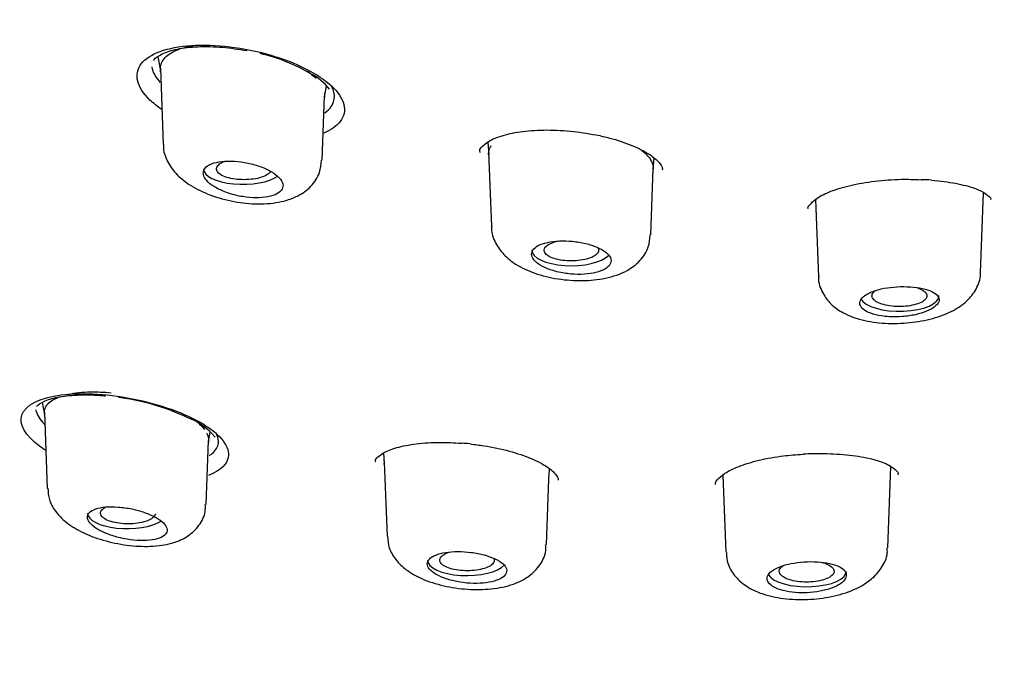
# Model space of a CAD drawing. Units: millimetres. Extents: x -18 to 793, y -18 to 1565.
# Drawn here: x 155 to 171, y 1231 to 1241 of the extents above; entities that cross this region are included whole.
import ezdxf

# ---------------------------------------------------------------- set-up
doc = ezdxf.new("R2010")
doc.units = ezdxf.units.MM
for name, color, linetype in [('$DDT_AUDIT_GENERATED_(106)', 7, 'Continuous'), ('$DDT_AUDIT_GENERATED_(128)', 7, 'Continuous'), ('$DDT_AUDIT_GENERATED_(2AC)', 7, 'Continuous'), ('Default', 7, 'Continuous')]:
    doc.layers.add(name, color=color, linetype=linetype)

# ---------------------------------------------------------------- blocks, each defined once
blk = doc.blocks.new('SE')
at = {"layer": '$DDT_AUDIT_GENERATED_(106)', "color": 7, "linetype": 'Continuous'}
blk.add_open_spline([(136.68, 1245.209), (136.691, 1244.625), (136.714, 1243.701), (136.888, 1242.263), (137.131, 1241.041), (137.418, 1239.982), (137.724, 1239.065), (138.041, 1238.251), (138.384, 1237.476), (138.766, 1236.701), (139.223, 1235.867), (139.775, 1234.961), (140.415, 1234.02), (141.077, 1233.141), (141.709, 1232.372), (142.344, 1231.65), (143.06, 1230.891), (143.916, 1230.05), (144.875, 1229.181), (145.837, 1228.373), (146.733, 1227.667), (147.626, 1227), (148.635, 1226.285), (149.837, 1225.483), (151.193, 1224.633), (152.617, 1223.796), (153.924, 1223.073), (155.032, 1222.488), (155.953, 1222.019), (156.832, 1221.587), (157.786, 1221.132), (158.828, 1220.653), (159.951, 1220.158), (161.004, 1219.712), (161.943, 1219.329), (162.731, 1219.018), (163.651, 1218.663), (164.834, 1218.222), (166.345, 1217.686), (167.927, 1217.152), (169.533, 1216.634), (170.95, 1216.19), (172.171, 1215.813), (173.198, 1215.496), (174.163, 1215.195), (175.056, 1214.91), (175.916, 1214.629), (176.848, 1214.316), (177.849, 1213.964), (178.82, 1213.606), (179.62, 1213.298), (180.252, 1213.046), (180.81, 1212.817), (181.389, 1212.572), (182.385, 1212.137), (183.813, 1211.469), (185.548, 1210.557), (187.166, 1209.589), (188.649, 1208.579), (190.033, 1207.493), (191.227, 1206.394), (192.071, 1205.49), (192.678, 1204.764), (193.157, 1204.137), (193.63, 1203.453), (194.061, 1202.76), (194.423, 1202.11), (194.704, 1201.555), (194.936, 1201.061), (195.179, 1200.502), (195.453, 1199.808), (195.74, 1198.982), (196.004, 1198.111), (196.235, 1197.242), (196.427, 1196.421), (196.578, 1195.699), (196.686, 1195.128), (196.759, 1194.722), (196.815, 1194.393), (196.874, 1194.039), (196.953, 1193.531), (197.056, 1192.828), (197.18, 1191.901), (197.315, 1190.764), (197.459, 1189.404), (197.603, 1187.847), (197.749, 1186.092), (197.894, 1184.137), (198.043, 1181.939), (198.198, 1179.494), (198.36, 1176.805), (198.524, 1173.947), (198.686, 1170.957), (198.837, 1167.879), (198.966, 1164.752), (199.061, 1161.626), (199.087, 1159.783), (199.101, 1158.746)], degree=3, knots=[0, 0, 0, 0, 0.014683, 0.02759, 0.038836, 0.048514, 0.056754, 0.064191, 0.071, 0.078176, 0.085468, 0.094146, 0.104081, 0.112988, 0.120015, 0.126591, 0.134246, 0.142866, 0.15239, 0.161563, 0.1688, 0.175471, 0.183793, 0.193137, 0.203498, 0.214444, 0.224331, 0.231343, 0.237656, 0.243324, 0.249165, 0.256772, 0.264024, 0.271199, 0.277247, 0.282159, 0.28636, 0.294947, 0.304804, 0.315225, 0.326142, 0.337124, 0.344946, 0.352763, 0.360349, 0.367409, 0.373959, 0.381381, 0.390722, 0.399156, 0.405908, 0.410947, 0.415201, 0.420113, 0.425712, 0.440665, 0.456864, 0.471976, 0.486462, 0.501869, 0.516715, 0.528906, 0.535815, 0.543499, 0.551721, 0.560431, 0.56826, 0.574649, 0.579861, 0.585601, 0.593944, 0.603563, 0.613386, 0.62301, 0.63239, 0.640457, 0.646689, 0.650958, 0.653606, 0.657035, 0.661664, 0.668868, 0.677963, 0.689067, 0.702316, 0.717858, 0.734567, 0.753522, 0.774818, 0.798504, 0.824566, 0.852879, 0.881392, 0.911263, 0.941889, 0.97242, 1, 1, 1, 1], dxfattribs=at)
at = {"layer": '$DDT_AUDIT_GENERATED_(128)', "color": 7, "linetype": 'Continuous'}
for centre, radius, start, end in [((158.327, 1238.059), 2.888, 59.3733, 77.2053), ((159.422, 1239.773), 0.858, 36.9925, 64.006), ((169.872, 1237.161), 1.638, 84.6158, 90.5786), ((156.166, 1231.52), 3.724, 64.6092, 82.783), ((157.404, 1233.886), 1.061, 39.5051, 70.2557), ((162.264, 1233.191), 1.269, 82.7473, 89.0875), ((168.102, 1232.57), 1.719, 90.6764, 96.3504)]:
    blk.add_arc(centre, radius, start, end, dxfattribs=at)
for points, knots in [([(157.347, 1239.955), (157.272, 1240.006), (157.206, 1240.058), (156.934, 1240.318), (156.878, 1240.539), (157.134, 1240.875), (157.441, 1240.984), (158.226, 1241.035), (158.698, 1240.978), (159.127, 1240.854)], [0.5927331, 0.5927331, 0.5927331, 0.5927331, 0.625, 0.625, 0.75, 0.75, 0.875, 0.875, 1, 1, 1, 1]), ([(157.208, 1240.76), (157.211, 1240.767), (157.222, 1240.794), (157.343, 1240.878), (157.59, 1240.957), (157.935, 1240.998), (158.342, 1240.989), (158.602, 1240.948), (158.752, 1240.924)], [0, 0, 0, 0, 0.050657, 0.229964, 0.420186, 0.61282, 0.810316, 1, 1, 1, 1]), ([(159.127, 1240.854), (159.557, 1240.73), (159.927, 1240.544), (160.359, 1240.141), (160.413, 1239.925), (160.229, 1239.684), (160.137, 1239.62), (160.017, 1239.568)], [0, 0, 0, 0, 0.125, 0.125, 0.25, 0.25, 0.3058423, 0.3058423, 0.3058423, 0.3058423]), ([(157.178, 1240.657), (157.182, 1240.638), (157.187, 1240.618), (157.194, 1240.599), (157.218, 1240.534), (157.26, 1240.467), (157.319, 1240.401)], [0.31009234, 0.31009234, 0.31009234, 0.31009234, 0.3232372, 0.3232372, 0.3232372, 0.3665437, 0.3665437, 0.3665437, 0.3665437]), ([(160.033, 1239.902), (160.077, 1239.933), (160.113, 1239.968), (160.138, 1240.005), (160.181, 1240.068), (160.197, 1240.139), (160.185, 1240.213), (160.179, 1240.257), (160.161, 1240.304), (160.135, 1240.35)], [0.7238508, 0.7238508, 0.7238508, 0.7238508, 0.7549688, 0.7549688, 0.7549688, 0.8071714, 0.8071714, 0.8071714, 0.8384797, 0.8384797, 0.8384797, 0.8384797]), ([(162.591, 1239.245), (162.589, 1239.251), (162.576, 1239.288), (162.596, 1239.32), (162.715, 1239.436), (162.953, 1239.534), (163.289, 1239.602), (163.688, 1239.626), (164.137, 1239.602), (164.404, 1239.554), (164.56, 1239.525)], [0, 0, 0, 0, 0.024944, 0.171657, 0.298997, 0.437022, 0.572247, 0.712755, 0.856769, 1, 1, 1, 1]), ([(164.56, 1239.525), (164.638, 1239.507), (164.833, 1239.46), (165.146, 1239.35), (165.416, 1239.204), (165.569, 1239.057), (165.599, 1238.988), (165.593, 1238.965), (165.59, 1238.958)], [0, 0, 0, 0, 0.110723, 0.32413, 0.533569, 0.734529, 0.932432, 1, 1, 1, 1]), ([(167.996, 1238.32), (167.996, 1238.32), (167.986, 1238.342), (168.002, 1238.369), (168.122, 1238.495), (168.355, 1238.612), (168.687, 1238.713), (169.087, 1238.781), (169.501, 1238.812), (169.738, 1238.804), (169.855, 1238.799)], [0, 0, 0, 0, 0.002302, 0.161075, 0.295611, 0.43865, 0.583053, 0.733249, 0.886704, 1, 1, 1, 1]), ([(170.026, 1238.792), (170.104, 1238.785), (170.298, 1238.766), (170.606, 1238.706), (170.865, 1238.615), (170.998, 1238.51), (171.007, 1238.494), (171.002, 1238.478), (171.001, 1238.474)], [0, 0, 0, 0, 0.114135, 0.332759, 0.545802, 0.747431, 0.945172, 1, 1, 1, 1]), ([(155.422, 1234.349), (155.163, 1234.516), (155.016, 1234.703), (155.037, 1235.037), (155.237, 1235.173), (155.886, 1235.298), (156.329, 1235.288), (156.776, 1235.209)], [0.6363606, 0.6363606, 0.6363606, 0.6363606, 0.75, 0.75, 0.875, 0.875, 1, 1, 1, 1]), ([(155.285, 1235.066), (155.286, 1235.069), (155.292, 1235.083), (155.389, 1235.155), (155.617, 1235.224), (155.941, 1235.262), (156.234, 1235.256), (156.387, 1235.243), (156.417, 1235.241)], [0, 0, 0, 0, 0.052231, 0.264883, 0.489628, 0.719976, 0.952551, 1, 1, 1, 1]), ([(156.776, 1235.209), (157.224, 1235.13), (157.659, 1234.985), (158.278, 1234.636), (158.455, 1234.433), (158.435, 1234.125), (158.316, 1234.01), (158.112, 1233.932)], [0, 0, 0, 0, 0.125, 0.125, 0.25, 0.25, 0.3464392, 0.3464392, 0.3464392, 0.3464392]), ([(155.267, 1235.012), (155.268, 1235.006), (155.269, 1235), (155.271, 1234.995), (155.288, 1234.928), (155.333, 1234.855), (155.402, 1234.783), (155.406, 1234.779), (155.41, 1234.775), (155.414, 1234.771)], [0.26729317, 0.26729317, 0.26729317, 0.26729317, 0.27158849, 0.27158849, 0.27158849, 0.3232372, 0.3232372, 0.3232372, 0.3262896, 0.3262896, 0.3262896, 0.3262896]), ([(158.124, 1234.256), (158.151, 1234.273), (158.175, 1234.291), (158.195, 1234.31), (158.251, 1234.362), (158.279, 1234.424), (158.279, 1234.49), (158.279, 1234.537), (158.264, 1234.588), (158.234, 1234.64)], [0.6826391, 0.6826391, 0.6826391, 0.6826391, 0.7021162, 0.7021162, 0.7021162, 0.7549688, 0.7549688, 0.7549688, 0.7933957, 0.7933957, 0.7933957, 0.7933957]), ([(160.871, 1234.151), (160.869, 1234.156), (160.858, 1234.186), (160.871, 1234.202), (160.98, 1234.304), (161.208, 1234.394), (161.531, 1234.457), (161.91, 1234.482), (162.155, 1234.468), (162.284, 1234.46)], [0, 0, 0, 0, 0.035529, 0.207983, 0.360278, 0.521346, 0.686879, 0.859566, 1, 1, 1, 1]), ([(162.424, 1234.45), (162.507, 1234.439), (162.716, 1234.413), (163.081, 1234.336), (163.44, 1234.215), (163.71, 1234.074), (163.855, 1233.936), (163.88, 1233.877), (163.874, 1233.858), (163.872, 1233.853)], [0, 0, 0, 0, 0.092047, 0.269858, 0.446785, 0.618921, 0.786245, 0.948247, 1, 1, 1, 1]), ([(168.082, 1234.289), (168.166, 1234.29), (168.374, 1234.292), (168.736, 1234.266), (169.087, 1234.198), (169.344, 1234.104), (169.465, 1233.996), (169.482, 1233.975), (169.473, 1233.949), (169.471, 1233.943)], [0, 0, 0, 0, 0.094326, 0.275925, 0.455489, 0.629527, 0.797104, 0.961791, 1, 1, 1, 1]), ([(166.471, 1233.781), (166.469, 1233.785), (166.463, 1233.806), (166.482, 1233.849), (166.609, 1233.968), (166.846, 1234.085), (167.179, 1234.186), (167.556, 1234.255), (167.793, 1234.271), (167.912, 1234.279)], [0, 0, 0, 0, 0.042652, 0.207636, 0.361209, 0.52425, 0.693867, 0.869868, 1, 1, 1, 1])]:
    blk.add_open_spline(points, degree=3, knots=knots, dxfattribs=at)
at = {"layer": '$DDT_AUDIT_GENERATED_(2AC)', "color": 7, "linetype": 'Continuous'}
for p, q in [((157.279, 1240.82), (157.322, 1240.595)), ((157.321, 1240.637), (157.368, 1239.379)), ((160.024, 1240.16), (160.06, 1240.343)), ((159.985, 1239.123), (160.025, 1240.18)), ((162.715, 1239.418), (162.731, 1239.212)), ((162.729, 1239.251), (162.775, 1238.029)), ((165.442, 1238.973), (165.455, 1239.152)), ((165.401, 1237.891), (165.442, 1238.979)), ((170.836, 1237.272), (170.886, 1238.585)), ((168.118, 1238.475), (168.166, 1237.201)), ((155.375, 1235.131), (155.412, 1234.94)), ((155.411, 1234.968), (155.458, 1233.718)), ((158.114, 1234.489), (158.144, 1234.644)), ((158.075, 1233.452), (158.115, 1234.504)), ((160.997, 1234.301), (161.011, 1234.114)), ((161.01, 1234.149), (161.056, 1232.93)), ((163.723, 1233.87), (163.735, 1234.035)), ((169.308, 1232.74), (169.359, 1234.075)), ((163.682, 1232.788), (163.723, 1233.874)), ((166.59, 1233.937), (166.638, 1232.665))]:
    blk.add_line(p, q, dxfattribs=at)
for centre, start_param, end_param in [((158.682, 1238.977), 6.268362, 6.283185), ((158.682, 1238.977), 0, 2.659655), ((164.091, 1237.638), 6.268362, 6.283185), ((164.091, 1237.638), 0, 2.805524), ((169.5, 1236.887), 0.193599, 3.156416), ((156.772, 1233.309), 0, 2.608656), ((162.372, 1232.536), 0, 2.821595), ((167.972, 1232.352), 0.235109, 3.156416)]:
    blk.add_ellipse(centre, major_axis=(-0.65, 0), ratio=0.390732, start_param=start_param, end_param=end_param, dxfattribs=at)
for points, knots in [([(157.326, 1240.574), (157.321, 1240.602), (157.32, 1240.629), (157.323, 1240.656), (157.331, 1240.72), (157.364, 1240.779), (157.421, 1240.831), (157.477, 1240.883), (157.558, 1240.926), (157.655, 1240.957), (157.725, 1240.979), (157.804, 1240.997), (157.89, 1241.009)], [0.0162591, 0.0162591, 0.0162591, 0.0162591, 0.0428752, 0.0428752, 0.0428752, 0.1075248, 0.1075248, 0.1075248, 0.1717972, 0.1717972, 0.1717972, 0.2172491, 0.2172491, 0.2172491, 0.2172491]), ([(157.375, 1239.379), (157.373, 1239.366), (157.362, 1239.277), (157.432, 1239.098), (157.571, 1238.892), (157.795, 1238.709), (158.101, 1238.553), (158.485, 1238.439), (158.893, 1238.39), (159.269, 1238.415), (159.575, 1238.511), (159.807, 1238.676), (159.956, 1238.896), (159.971, 1239.046), (159.977, 1239.123)], [0, 0, 0, 0, 0.011065, 0.083745, 0.15993, 0.245192, 0.348741, 0.456718, 0.563993, 0.674091, 0.776517, 0.85827, 0.938012, 1, 1, 1, 1]), ([(162.73, 1239.216), (162.73, 1239.23), (162.731, 1239.262), (162.744, 1239.309), (162.762, 1239.344), (162.774, 1239.361)], [0.20631269, 0.20631269, 0.20631269, 0.20631269, 0.21812414, 0.23374334, 0.24929018, 0.24929018, 0.24929018, 0.24929018]), ([(165.256, 1239.279), (165.281, 1239.259), (165.327, 1239.219), (165.381, 1239.158), (165.419, 1239.097), (165.439, 1239.033), (165.443, 1238.994), (165.442, 1238.977)], [0.62485958, 0.62485958, 0.62485958, 0.62485958, 0.64227627, 0.66018817, 0.6779921, 0.69591409, 0.71133372, 0.71133372, 0.71133372, 0.71133372]), ([(158.512, 1238.557), (158.583, 1238.537), (158.659, 1238.522), (158.734, 1238.513), (158.808, 1238.504), (158.882, 1238.5), (158.951, 1238.502), (159.019, 1238.505), (159.083, 1238.513), (159.137, 1238.527), (159.19, 1238.541), (159.236, 1238.56), (159.269, 1238.583), (159.303, 1238.606), (159.325, 1238.633), (159.336, 1238.663), (159.346, 1238.692), (159.344, 1238.725), (159.33, 1238.758), (159.316, 1238.79), (159.29, 1238.824), (159.254, 1238.857), (159.217, 1238.89), (159.17, 1238.922), (159.115, 1238.951), (159.059, 1238.981), (158.994, 1239.008), (158.926, 1239.03), (158.857, 1239.053), (158.782, 1239.072), (158.708, 1239.085), (158.633, 1239.098), (158.557, 1239.105), (158.486, 1239.107), (158.415, 1239.109), (158.347, 1239.104), (158.287, 1239.094), (158.228, 1239.084), (158.176, 1239.068), (158.136, 1239.048), (158.096, 1239.028), (158.066, 1239.003), (158.048, 1238.975), (158.031, 1238.947), (158.025, 1238.916), (158.032, 1238.884), (158.038, 1238.851), (158.057, 1238.817), (158.086, 1238.784), (158.116, 1238.75), (158.157, 1238.717), (158.206, 1238.686), (158.257, 1238.655), (158.317, 1238.625), (158.382, 1238.6), (158.423, 1238.584), (158.467, 1238.57), (158.512, 1238.557)], [0, 0, 0, 0, 0.054758, 0.054758, 0.054758, 0.109541, 0.109541, 0.109541, 0.163898, 0.163898, 0.163898, 0.21746, 0.21746, 0.21746, 0.270317, 0.270317, 0.270317, 0.322843, 0.322843, 0.322843, 0.375523, 0.375523, 0.375523, 0.428776, 0.428776, 0.428776, 0.48281, 0.48281, 0.48281, 0.537518, 0.537518, 0.537518, 0.59249, 0.59249, 0.59249, 0.647158, 0.647158, 0.647158, 0.701062, 0.701062, 0.701062, 0.754102, 0.754102, 0.754102, 0.806588, 0.806588, 0.806588, 0.859076, 0.859076, 0.859076, 0.912109, 0.912109, 0.912109, 0.965979, 0.965979, 0.965979, 1, 1, 1, 1]), ([(159.139, 1238.938), (159.134, 1238.928), (159.126, 1238.918), (159.116, 1238.909), (159.097, 1238.891), (159.07, 1238.874), (159.037, 1238.859), (159.004, 1238.845), (158.964, 1238.832), (158.92, 1238.822), (158.876, 1238.813), (158.828, 1238.806), (158.778, 1238.803), (158.728, 1238.799), (158.676, 1238.799), (158.626, 1238.802), (158.576, 1238.805), (158.526, 1238.812), (158.481, 1238.821), (158.437, 1238.831), (158.396, 1238.844), (158.361, 1238.858), (158.327, 1238.873), (158.299, 1238.89), (158.28, 1238.909), (158.26, 1238.927), (158.249, 1238.946), (158.246, 1238.966), (158.244, 1238.979), (158.246, 1238.991), (158.251, 1239.003)], [0.5088518, 0.5088518, 0.5088518, 0.5088518, 0.5365716, 0.5365716, 0.5365716, 0.5897188, 0.5897188, 0.5897188, 0.6429751, 0.6429751, 0.6429751, 0.6965716, 0.6965716, 0.6965716, 0.7505216, 0.7505216, 0.7505216, 0.8046623, 0.8046623, 0.8046623, 0.8588404, 0.8588404, 0.8588404, 0.9128563, 0.9128563, 0.9128563, 0.9665689, 0.9665689, 0.9665689, 1, 1, 1, 1]), ([(158.251, 1239.003), (158.258, 1239.023), (158.275, 1239.042), (158.298, 1239.059), (158.32, 1239.074), (158.347, 1239.089), (158.379, 1239.101)], [0, 0, 0, 0, 0.0531704, 0.0531704, 0.0531704, 0.1008446, 0.1008446, 0.1008446, 0.1008446]), ([(162.781, 1238.03), (162.78, 1238.018), (162.768, 1237.929), (162.838, 1237.751), (162.978, 1237.553), (163.195, 1237.385), (163.491, 1237.249), (163.867, 1237.156), (164.276, 1237.127), (164.672, 1237.167), (164.99, 1237.275), (165.228, 1237.452), (165.373, 1237.669), (165.387, 1237.817), (165.392, 1237.891)], [0, 0, 0, 0, 0.010061, 0.084126, 0.157273, 0.238786, 0.338302, 0.446705, 0.553154, 0.66093, 0.777849, 0.86063, 0.940126, 1, 1, 1, 1]), ([(163.921, 1237.27), (163.992, 1237.256), (164.067, 1237.247), (164.141, 1237.243), (164.214, 1237.239), (164.287, 1237.241), (164.355, 1237.248), (164.422, 1237.255), (164.485, 1237.267), (164.539, 1237.283), (164.593, 1237.3), (164.638, 1237.321), (164.672, 1237.345), (164.706, 1237.369), (164.73, 1237.397), (164.74, 1237.426), (164.751, 1237.455), (164.749, 1237.486), (164.736, 1237.516), (164.722, 1237.547), (164.695, 1237.577), (164.659, 1237.606), (164.622, 1237.635), (164.574, 1237.663), (164.519, 1237.687), (164.463, 1237.711), (164.398, 1237.732), (164.33, 1237.749), (164.262, 1237.765), (164.188, 1237.778), (164.114, 1237.785), (164.041, 1237.793), (163.966, 1237.795), (163.896, 1237.792), (163.826, 1237.789), (163.758, 1237.781), (163.699, 1237.768), (163.641, 1237.755), (163.589, 1237.737), (163.548, 1237.716), (163.508, 1237.694), (163.477, 1237.668), (163.459, 1237.641), (163.441, 1237.613), (163.435, 1237.582), (163.441, 1237.552), (163.447, 1237.521), (163.466, 1237.489), (163.495, 1237.459), (163.525, 1237.428), (163.567, 1237.399), (163.617, 1237.372), (163.667, 1237.346), (163.727, 1237.321), (163.792, 1237.302), (163.833, 1237.29), (163.877, 1237.279), (163.921, 1237.27)], [0, 0, 0, 0, 0.053965, 0.053965, 0.053965, 0.107937, 0.107937, 0.107937, 0.16178, 0.16178, 0.16178, 0.215422, 0.215422, 0.215422, 0.268906, 0.268906, 0.268906, 0.32232, 0.32232, 0.32232, 0.375764, 0.375764, 0.375764, 0.429331, 0.429331, 0.429331, 0.483088, 0.483088, 0.483088, 0.537037, 0.537037, 0.537037, 0.591094, 0.591094, 0.591094, 0.645101, 0.645101, 0.645101, 0.698896, 0.698896, 0.698896, 0.752418, 0.752418, 0.752418, 0.805747, 0.805747, 0.805747, 0.859073, 0.859073, 0.859073, 0.912584, 0.912584, 0.912584, 0.966368, 0.966368, 0.966368, 1, 1, 1, 1]), ([(163.65, 1237.665), (163.658, 1237.684), (163.675, 1237.703), (163.698, 1237.72), (163.722, 1237.737), (163.754, 1237.753), (163.791, 1237.767), (163.82, 1237.777), (163.853, 1237.786), (163.888, 1237.793)], [0, 0, 0, 0, 0.0535629, 0.0535629, 0.0535629, 0.1071266, 0.1071266, 0.1071266, 0.1493196, 0.1493196, 0.1493196, 0.1493196]), ([(164.527, 1237.683), (164.539, 1237.665), (164.544, 1237.647), (164.542, 1237.628), (164.539, 1237.609), (164.528, 1237.589), (164.509, 1237.571), (164.49, 1237.553), (164.463, 1237.536), (164.43, 1237.521), (164.397, 1237.507), (164.357, 1237.494), (164.313, 1237.484), (164.269, 1237.475), (164.221, 1237.468), (164.171, 1237.465), (164.121, 1237.461), (164.07, 1237.461), (164.02, 1237.464), (163.97, 1237.468), (163.922, 1237.474), (163.878, 1237.484), (163.833, 1237.493), (163.793, 1237.506), (163.759, 1237.52), (163.726, 1237.535), (163.698, 1237.552), (163.679, 1237.57), (163.66, 1237.588), (163.648, 1237.608), (163.646, 1237.628), (163.644, 1237.64), (163.645, 1237.652), (163.65, 1237.665)], [0.4332594, 0.4332594, 0.4332594, 0.4332594, 0.4832175, 0.4832175, 0.4832175, 0.5368108, 0.5368108, 0.5368108, 0.5903806, 0.5903806, 0.5903806, 0.6439936, 0.6439936, 0.6439936, 0.6977172, 0.6977172, 0.6977172, 0.7515362, 0.7515362, 0.7515362, 0.8053302, 0.8053302, 0.8053302, 0.8590885, 0.8590885, 0.8590885, 0.912798, 0.912798, 0.912798, 0.9664575, 0.9664575, 0.9664575, 1, 1, 1, 1]), ([(168.17, 1237.206), (168.169, 1237.199), (168.155, 1237.111), (168.226, 1236.932), (168.368, 1236.741), (168.574, 1236.595), (168.85, 1236.488), (169.208, 1236.428), (169.616, 1236.431), (170.014, 1236.496), (170.351, 1236.615), (170.604, 1236.778), (170.767, 1236.986), (170.844, 1237.171), (170.832, 1237.262), (170.83, 1237.275)], [0, 0, 0, 0, 0.005834, 0.082771, 0.150497, 0.225874, 0.315333, 0.423326, 0.529015, 0.633394, 0.741808, 0.839779, 0.915492, 0.98939, 1, 1, 1, 1]), ([(169.331, 1236.543), (169.401, 1236.539), (169.476, 1236.54), (169.549, 1236.545), (169.622, 1236.551), (169.695, 1236.562), (169.762, 1236.577), (169.829, 1236.591), (169.892, 1236.611), (169.946, 1236.633), (169.999, 1236.655), (170.045, 1236.68), (170.078, 1236.706), (170.112, 1236.733), (170.135, 1236.761), (170.146, 1236.789), (170.156, 1236.816), (170.154, 1236.844), (170.14, 1236.87), (170.126, 1236.896), (170.1, 1236.921), (170.063, 1236.942), (170.026, 1236.964), (169.977, 1236.983), (169.922, 1236.998), (169.866, 1237.013), (169.801, 1237.025), (169.733, 1237.031), (169.664, 1237.038), (169.59, 1237.041), (169.517, 1237.039), (169.444, 1237.037), (169.37, 1237.031), (169.3, 1237.02), (169.23, 1237.009), (169.163, 1236.994), (169.105, 1236.976), (169.047, 1236.957), (168.995, 1236.935), (168.955, 1236.911), (168.914, 1236.886), (168.884, 1236.859), (168.866, 1236.831), (168.848, 1236.804), (168.842, 1236.775), (168.848, 1236.747), (168.854, 1236.719), (168.873, 1236.691), (168.904, 1236.667), (168.934, 1236.642), (168.976, 1236.619), (169.026, 1236.601), (169.077, 1236.582), (169.137, 1236.567), (169.202, 1236.557), (169.243, 1236.55), (169.286, 1236.546), (169.331, 1236.543)], [0, 0, 0, 0, 0.053778, 0.053778, 0.053778, 0.107554, 0.107554, 0.107554, 0.161345, 0.161345, 0.161345, 0.215085, 0.215085, 0.215085, 0.268725, 0.268725, 0.268725, 0.322299, 0.322299, 0.322299, 0.375905, 0.375905, 0.375905, 0.429607, 0.429607, 0.429607, 0.483387, 0.483387, 0.483387, 0.537171, 0.537171, 0.537171, 0.590908, 0.590908, 0.590908, 0.644599, 0.644599, 0.644599, 0.698271, 0.698271, 0.698271, 0.751948, 0.751948, 0.751948, 0.805632, 0.805632, 0.805632, 0.859316, 0.859316, 0.859316, 0.912993, 0.912993, 0.912993, 0.966665, 0.966665, 0.966665, 1, 1, 1, 1]), ([(169.795, 1237.021), (169.833, 1237.008), (169.865, 1236.992), (169.89, 1236.975), (169.916, 1236.958), (169.933, 1236.939), (169.943, 1236.919), (169.952, 1236.9), (169.952, 1236.879), (169.945, 1236.86), (169.937, 1236.84), (169.92, 1236.821), (169.896, 1236.804), (169.872, 1236.786), (169.84, 1236.77), (169.803, 1236.757), (169.766, 1236.744), (169.722, 1236.733), (169.676, 1236.725), (169.629, 1236.717), (169.579, 1236.713), (169.528, 1236.711), (169.478, 1236.71), (169.426, 1236.712), (169.377, 1236.717), (169.328, 1236.723), (169.281, 1236.731), (169.24, 1236.743), (169.198, 1236.754), (169.161, 1236.768), (169.131, 1236.784), (169.102, 1236.8), (169.079, 1236.819), (169.065, 1236.838), (169.05, 1236.856), (169.044, 1236.877), (169.047, 1236.896), (169.048, 1236.909), (169.053, 1236.921), (169.062, 1236.933)], [0.3223496, 0.3223496, 0.3223496, 0.3223496, 0.3757036, 0.3757036, 0.3757036, 0.4294745, 0.4294745, 0.4294745, 0.4832512, 0.4832512, 0.4832512, 0.5369517, 0.5369517, 0.5369517, 0.5906044, 0.5906044, 0.5906044, 0.6442402, 0.6442402, 0.6442402, 0.6978908, 0.6978908, 0.6978908, 0.7515877, 0.7515877, 0.7515877, 0.8053618, 0.8053618, 0.8053618, 0.8591703, 0.8591703, 0.8591703, 0.9129048, 0.9129048, 0.9129048, 0.9665795, 0.9665795, 0.9665795, 1, 1, 1, 1]), ([(155.778, 1235.261), (155.787, 1235.263), (155.797, 1235.265), (155.806, 1235.268), (155.913, 1235.29), (156.039, 1235.304), (156.173, 1235.306), (156.279, 1235.307), (156.393, 1235.303), (156.509, 1235.293)], [0.3769812, 0.3769812, 0.3769812, 0.3769812, 0.3819595, 0.3819595, 0.3819595, 0.4363344, 0.4363344, 0.4363344, 0.479132, 0.479132, 0.479132, 0.479132]), ([(155.415, 1234.922), (155.408, 1234.959), (155.41, 1234.995), (155.422, 1235.029), (155.44, 1235.084), (155.484, 1235.133), (155.55, 1235.173), (155.585, 1235.195), (155.627, 1235.214), (155.675, 1235.231)], [0.2428706, 0.2428706, 0.2428706, 0.2428706, 0.2755626, 0.2755626, 0.2755626, 0.3289751, 0.3289751, 0.3289751, 0.3578798, 0.3578798, 0.3578798, 0.3578798]), ([(158.081, 1234.634), (158.105, 1234.588), (158.117, 1234.543), (158.115, 1234.501), (158.114, 1234.492), (158.113, 1234.483), (158.112, 1234.474)], [0.72807349, 0.72807349, 0.72807349, 0.72807349, 0.76738049, 0.76738049, 0.76738049, 0.77596347, 0.77596347, 0.77596347, 0.77596347]), ([(161.011, 1234.118), (161.011, 1234.119), (161.011, 1234.138), (161.013, 1234.155), (161.017, 1234.173)], [0.24827973, 0.24827973, 0.24827973, 0.24827973, 0.24929018, 0.26491419, 0.26491419, 0.26491419, 0.26491419]), ([(155.466, 1233.72), (155.471, 1233.652), (155.481, 1233.521), (155.594, 1233.326), (155.768, 1233.149), (156.026, 1232.989), (156.372, 1232.857), (156.77, 1232.773), (157.17, 1232.752), (157.504, 1232.8), (157.774, 1232.917), (157.964, 1233.094), (158.068, 1233.295), (158.063, 1233.41), (158.061, 1233.454)], [0, 0, 0, 0, 0.055175, 0.123218, 0.199114, 0.29293, 0.401323, 0.50699, 0.614038, 0.72801, 0.814129, 0.891619, 0.965224, 1, 1, 1, 1]), ([(156.772, 1232.88), (156.846, 1232.868), (156.921, 1232.86), (156.992, 1232.859), (157.062, 1232.857), (157.129, 1232.86), (157.188, 1232.869), (157.245, 1232.878), (157.296, 1232.893), (157.335, 1232.911), (157.374, 1232.93), (157.402, 1232.953), (157.417, 1232.978), (157.433, 1233.004), (157.436, 1233.032), (157.427, 1233.062), (157.419, 1233.092), (157.397, 1233.123), (157.366, 1233.153), (157.334, 1233.184), (157.291, 1233.214), (157.24, 1233.242), (157.188, 1233.271), (157.127, 1233.297), (157.062, 1233.32), (156.995, 1233.344), (156.923, 1233.364), (156.85, 1233.379), (156.776, 1233.394), (156.7, 1233.405), (156.628, 1233.41), (156.555, 1233.416), (156.484, 1233.416), (156.421, 1233.411), (156.358, 1233.405), (156.302, 1233.395), (156.256, 1233.379), (156.211, 1233.364), (156.175, 1233.343), (156.152, 1233.32), (156.129, 1233.297), (156.118, 1233.269), (156.119, 1233.241), (156.121, 1233.212), (156.134, 1233.181), (156.159, 1233.151), (156.184, 1233.12), (156.221, 1233.088), (156.266, 1233.059), (156.312, 1233.029), (156.368, 1233.001), (156.429, 1232.976), (156.492, 1232.95), (156.561, 1232.927), (156.633, 1232.909), (156.678, 1232.898), (156.725, 1232.888), (156.772, 1232.88)], [0, 0, 0, 0, 0.054758, 0.054758, 0.054758, 0.109541, 0.109541, 0.109541, 0.163898, 0.163898, 0.163898, 0.21746, 0.21746, 0.21746, 0.270317, 0.270317, 0.270317, 0.322843, 0.322843, 0.322843, 0.375523, 0.375523, 0.375523, 0.428776, 0.428776, 0.428776, 0.48281, 0.48281, 0.48281, 0.537518, 0.537518, 0.537518, 0.59249, 0.59249, 0.59249, 0.647158, 0.647158, 0.647158, 0.701062, 0.701062, 0.701062, 0.754102, 0.754102, 0.754102, 0.806588, 0.806588, 0.806588, 0.859076, 0.859076, 0.859076, 0.912109, 0.912109, 0.912109, 0.965979, 0.965979, 0.965979, 1, 1, 1, 1]), ([(156.338, 1233.291), (156.333, 1233.31), (156.336, 1233.33), (156.348, 1233.349), (156.359, 1233.368), (156.379, 1233.386), (156.406, 1233.403), (156.411, 1233.406), (156.416, 1233.409), (156.421, 1233.411)], [0, 0, 0, 0, 0.0531704, 0.0531704, 0.0531704, 0.1063365, 0.1063365, 0.1063365, 0.1155676, 0.1155676, 0.1155676, 0.1155676]), ([(157.239, 1233.296), (157.239, 1233.293), (157.238, 1233.29), (157.237, 1233.287), (157.23, 1233.268), (157.216, 1233.248), (157.193, 1233.231), (157.171, 1233.213), (157.141, 1233.197), (157.105, 1233.184), (157.069, 1233.17), (157.026, 1233.158), (156.98, 1233.15), (156.935, 1233.142), (156.884, 1233.136), (156.834, 1233.134), (156.783, 1233.132), (156.731, 1233.134), (156.682, 1233.138), (156.632, 1233.143), (156.584, 1233.151), (156.541, 1233.162), (156.499, 1233.172), (156.46, 1233.186), (156.429, 1233.202), (156.398, 1233.218), (156.374, 1233.235), (156.358, 1233.254), (156.348, 1233.266), (156.341, 1233.278), (156.338, 1233.291)], [0.5281493, 0.5281493, 0.5281493, 0.5281493, 0.5365716, 0.5365716, 0.5365716, 0.5897188, 0.5897188, 0.5897188, 0.6429751, 0.6429751, 0.6429751, 0.6965716, 0.6965716, 0.6965716, 0.7505216, 0.7505216, 0.7505216, 0.8046623, 0.8046623, 0.8046623, 0.8588404, 0.8588404, 0.8588404, 0.9128563, 0.9128563, 0.9128563, 0.9665689, 0.9665689, 0.9665689, 1, 1, 1, 1]), ([(161.066, 1232.931), (161.07, 1232.859), (161.081, 1232.726), (161.2, 1232.53), (161.378, 1232.361), (161.637, 1232.216), (161.983, 1232.105), (162.384, 1232.047), (162.786, 1232.053), (163.127, 1232.124), (163.396, 1232.256), (163.582, 1232.446), (163.68, 1232.644), (163.671, 1232.754), (163.668, 1232.789)], [0, 0, 0, 0, 0.057378, 0.125808, 0.201174, 0.292109, 0.400839, 0.507023, 0.613514, 0.725212, 0.81821, 0.896359, 0.97172, 1, 1, 1, 1]), ([(162.372, 1232.159), (162.445, 1232.153), (162.52, 1232.151), (162.589, 1232.155), (162.658, 1232.158), (162.725, 1232.167), (162.782, 1232.181), (162.84, 1232.194), (162.89, 1232.212), (162.929, 1232.233), (162.968, 1232.254), (162.996, 1232.279), (163.012, 1232.306), (163.028, 1232.333), (163.032, 1232.362), (163.024, 1232.391), (163.016, 1232.42), (162.994, 1232.45), (162.963, 1232.478), (162.931, 1232.506), (162.887, 1232.533), (162.835, 1232.557), (162.784, 1232.582), (162.722, 1232.604), (162.656, 1232.621), (162.59, 1232.639), (162.518, 1232.653), (162.445, 1232.663), (162.372, 1232.672), (162.297, 1232.677), (162.225, 1232.677), (162.154, 1232.677), (162.084, 1232.672), (162.022, 1232.662), (161.96, 1232.653), (161.904, 1232.638), (161.858, 1232.62), (161.813, 1232.601), (161.777, 1232.579), (161.754, 1232.554), (161.73, 1232.529), (161.719, 1232.501), (161.719, 1232.473), (161.72, 1232.444), (161.734, 1232.414), (161.758, 1232.385), (161.783, 1232.356), (161.82, 1232.327), (161.866, 1232.3), (161.912, 1232.274), (161.968, 1232.249), (162.03, 1232.228), (162.093, 1232.207), (162.162, 1232.19), (162.234, 1232.178), (162.279, 1232.17), (162.326, 1232.163), (162.372, 1232.159)], [0, 0, 0, 0, 0.053965, 0.053965, 0.053965, 0.107937, 0.107937, 0.107937, 0.16178, 0.16178, 0.16178, 0.215422, 0.215422, 0.215422, 0.268906, 0.268906, 0.268906, 0.32232, 0.32232, 0.32232, 0.375764, 0.375764, 0.375764, 0.429331, 0.429331, 0.429331, 0.483088, 0.483088, 0.483088, 0.537037, 0.537037, 0.537037, 0.591094, 0.591094, 0.591094, 0.645101, 0.645101, 0.645101, 0.698896, 0.698896, 0.698896, 0.752418, 0.752418, 0.752418, 0.805747, 0.805747, 0.805747, 0.859073, 0.859073, 0.859073, 0.912584, 0.912584, 0.912584, 0.966368, 0.966368, 0.966368, 1, 1, 1, 1]), ([(161.928, 1232.517), (161.923, 1232.537), (161.926, 1232.557), (161.938, 1232.576), (161.949, 1232.595), (161.969, 1232.613), (161.996, 1232.63), (162.019, 1232.644), (162.047, 1232.657), (162.08, 1232.668)], [0, 0, 0, 0, 0.0535629, 0.0535629, 0.0535629, 0.1071266, 0.1071266, 0.1071266, 0.1525382, 0.1525382, 0.1525382, 0.1525382]), ([(166.649, 1232.664), (166.652, 1232.597), (166.661, 1232.466), (166.779, 1232.27), (166.959, 1232.108), (167.208, 1231.983), (167.537, 1231.901), (167.933, 1231.876), (168.341, 1231.917), (168.722, 1232.024), (169.014, 1232.184), (169.21, 1232.398), (169.306, 1232.597), (169.299, 1232.707), (169.296, 1232.737)], [0, 0, 0, 0, 0.052798, 0.121996, 0.19483, 0.278137, 0.381704, 0.488531, 0.593739, 0.701346, 0.818512, 0.897947, 0.975556, 1, 1, 1, 1]), ([(162.817, 1232.565), (162.825, 1232.548), (162.826, 1232.531), (162.82, 1232.514), (162.814, 1232.494), (162.799, 1232.475), (162.777, 1232.458), (162.754, 1232.44), (162.724, 1232.424), (162.688, 1232.41), (162.652, 1232.396), (162.609, 1232.385), (162.564, 1232.377), (162.518, 1232.368), (162.468, 1232.363), (162.418, 1232.361), (162.368, 1232.359), (162.316, 1232.361), (162.268, 1232.366), (162.219, 1232.37), (162.171, 1232.378), (162.129, 1232.389), (162.087, 1232.4), (162.049, 1232.413), (162.019, 1232.429), (161.988, 1232.445), (161.964, 1232.462), (161.948, 1232.481), (161.939, 1232.493), (161.932, 1232.505), (161.928, 1232.517)], [0.4900778, 0.4900778, 0.4900778, 0.4900778, 0.5368108, 0.5368108, 0.5368108, 0.5903806, 0.5903806, 0.5903806, 0.6439936, 0.6439936, 0.6439936, 0.6977172, 0.6977172, 0.6977172, 0.7515362, 0.7515362, 0.7515362, 0.8053302, 0.8053302, 0.8053302, 0.8590885, 0.8590885, 0.8590885, 0.912798, 0.912798, 0.912798, 0.9664575, 0.9664575, 0.9664575, 1, 1, 1, 1]), ([(167.972, 1231.999), (168.045, 1232.002), (168.119, 1232.01), (168.188, 1232.023), (168.257, 1232.036), (168.323, 1232.054), (168.38, 1232.076), (168.437, 1232.097), (168.487, 1232.122), (168.526, 1232.148), (168.564, 1232.175), (168.593, 1232.204), (168.609, 1232.233), (168.624, 1232.262), (168.628, 1232.292), (168.619, 1232.319), (168.611, 1232.347), (168.59, 1232.374), (168.557, 1232.398), (168.525, 1232.421), (168.482, 1232.442), (168.43, 1232.459), (168.378, 1232.476), (168.316, 1232.49), (168.25, 1232.498), (168.184, 1232.507), (168.111, 1232.512), (168.038, 1232.511), (167.966, 1232.511), (167.89, 1232.506), (167.819, 1232.497), (167.748, 1232.487), (167.679, 1232.473), (167.617, 1232.456), (167.556, 1232.438), (167.5, 1232.417), (167.455, 1232.393), (167.41, 1232.369), (167.375, 1232.343), (167.351, 1232.315), (167.328, 1232.287), (167.316, 1232.258), (167.317, 1232.229), (167.318, 1232.201), (167.332, 1232.172), (167.357, 1232.146), (167.382, 1232.12), (167.419, 1232.095), (167.466, 1232.074), (167.512, 1232.054), (167.569, 1232.036), (167.631, 1232.023), (167.694, 1232.01), (167.764, 1232.002), (167.835, 1231.999), (167.88, 1231.997), (167.926, 1231.997), (167.972, 1231.999)], [0, 0, 0, 0, 0.053778, 0.053778, 0.053778, 0.107554, 0.107554, 0.107554, 0.161345, 0.161345, 0.161345, 0.215085, 0.215085, 0.215085, 0.268725, 0.268725, 0.268725, 0.322299, 0.322299, 0.322299, 0.375905, 0.375905, 0.375905, 0.429607, 0.429607, 0.429607, 0.483387, 0.483387, 0.483387, 0.537171, 0.537171, 0.537171, 0.590908, 0.590908, 0.590908, 0.644599, 0.644599, 0.644599, 0.698271, 0.698271, 0.698271, 0.751948, 0.751948, 0.751948, 0.805632, 0.805632, 0.805632, 0.859316, 0.859316, 0.859316, 0.912993, 0.912993, 0.912993, 0.966665, 0.966665, 0.966665, 1, 1, 1, 1]), ([(168.201, 1232.503), (168.234, 1232.496), (168.264, 1232.486), (168.291, 1232.476), (168.326, 1232.462), (168.356, 1232.445), (168.378, 1232.427), (168.4, 1232.409), (168.414, 1232.39), (168.419, 1232.37), (168.425, 1232.351), (168.421, 1232.33), (168.41, 1232.311), (168.398, 1232.292), (168.378, 1232.273), (168.351, 1232.257), (168.323, 1232.24), (168.289, 1232.225), (168.249, 1232.213), (168.209, 1232.201), (168.163, 1232.191), (168.116, 1232.184), (168.068, 1232.178), (168.016, 1232.175), (167.966, 1232.175), (167.915, 1232.175), (167.864, 1232.179), (167.816, 1232.186), (167.769, 1232.192), (167.723, 1232.202), (167.684, 1232.215), (167.645, 1232.227), (167.611, 1232.243), (167.584, 1232.26), (167.558, 1232.276), (167.539, 1232.295), (167.528, 1232.315), (167.521, 1232.327), (167.518, 1232.339), (167.518, 1232.352)], [0.3357017, 0.3357017, 0.3357017, 0.3357017, 0.3757036, 0.3757036, 0.3757036, 0.4294745, 0.4294745, 0.4294745, 0.4832512, 0.4832512, 0.4832512, 0.5369517, 0.5369517, 0.5369517, 0.5906044, 0.5906044, 0.5906044, 0.6442402, 0.6442402, 0.6442402, 0.6978908, 0.6978908, 0.6978908, 0.7515877, 0.7515877, 0.7515877, 0.8053618, 0.8053618, 0.8053618, 0.8591703, 0.8591703, 0.8591703, 0.9129048, 0.9129048, 0.9129048, 0.9665795, 0.9665795, 0.9665795, 1, 1, 1, 1]), ([(167.518, 1232.352), (167.518, 1232.371), (167.527, 1232.391), (167.543, 1232.41), (167.556, 1232.424), (167.573, 1232.437), (167.593, 1232.449)], [0, 0, 0, 0, 0.05363493, 0.05363493, 0.05363493, 0.09320755, 0.09320755, 0.09320755, 0.09320755])]:
    blk.add_open_spline(points, degree=3, knots=knots, dxfattribs=at)
for points in [[(159.741, 1240.589), (159.797, 1240.549), (159.846, 1240.507), (159.887, 1240.465)], [(160.023, 1240.22), (160.027, 1240.193), (160.026, 1240.167), (160.021, 1240.141)], [(169.062, 1236.933), (169.072, 1236.949), (169.089, 1236.964), (169.111, 1236.978)], [(157.932, 1234.806), (157.979, 1234.767), (158.018, 1234.726), (158.048, 1234.687)]]:
    blk.add_open_spline(points, degree=3, dxfattribs=at)

msp = doc.modelspace()

# ---------------------------------------------------------------- block references
at = {"layer": 'Default'}
msp.add_blockref('SE', (0, 0), dxfattribs=at)

doc.saveas('drawing.dxf')
